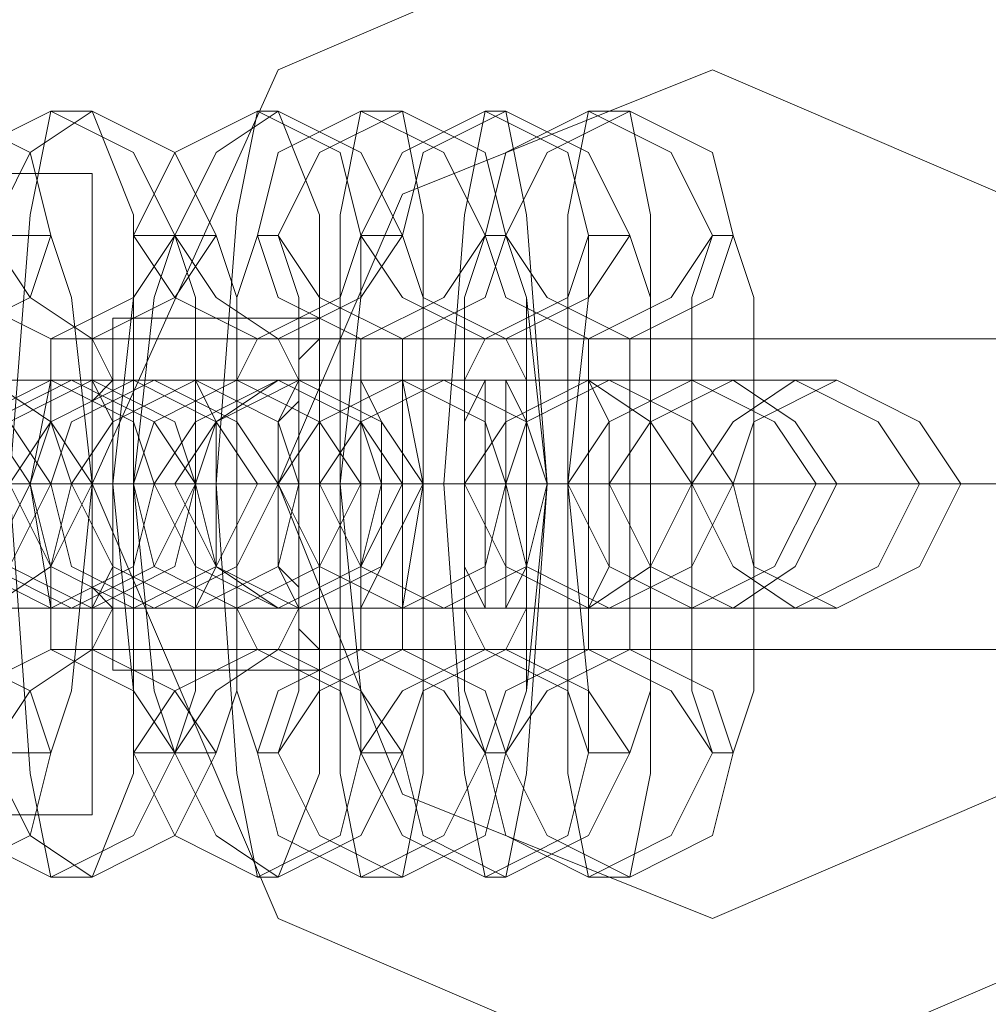
# Model space of a CAD drawing. Units: millimetres. Extents: x -3833 to 3831, y -2955 to 4645.
# Drawn here: x 2152 to 2178, y 838 to 864 of the extents above; entities that cross this region are included whole.
import ezdxf

# ---------------------------------------------------------------- set-up
doc = ezdxf.new("R2010")
doc.units = ezdxf.units.MM

# ---------------------------------------------------------------- blocks, each defined once
blk = doc.blocks.new('WMF0')
at = {"color": 253, "lineweight": 0}
for points in [[(406.1699, -300.7882), (406.424, -300.2236), (407.0168, -299.9695), (407.6096, -300.2236), (407.8355, -300.7882), (407.6096, -301.381), (407.0168, -301.6351), (406.424, -301.381), (406.1699, -300.7882)], [(407.5814, -300.7882), (407.412, -300.393), (407.0168, -300.2236), (406.5934, -300.393), (406.424, -300.7882), (406.5934, -301.2116), (407.0168, -301.381), (407.412, -301.2116), (407.5814, -300.7882)], [(406.424, -300.7882), (406.5934, -300.393), (407.0168, -300.2236), (407.412, -300.393), (407.5814, -300.7882), (407.412, -301.2116), (407.0168, -301.381), (406.5934, -301.2116), (406.424, -300.7882)], [(405.9723, -300.5906), (406.0852, -300.5341), (406.1135, -300.4494), (406.0852, -300.3365), (405.9723, -300.2801), (405.8594, -300.3365), (405.8029, -300.4494), (405.8594, -300.5341), (405.9723, -300.5906)], [(406.1135, -300.5906), (406.2264, -300.5341), (406.2828, -300.4494), (406.2264, -300.3365), (406.1135, -300.2801), (406.0005, -300.3365), (405.9723, -300.4494), (406.0005, -300.5341), (406.1135, -300.5906)], [(406.1699, -300.5906), (406.2828, -300.5341), (406.3393, -300.4494), (406.2828, -300.3365), (406.1699, -300.2801), (406.0852, -300.3365), (406.0288, -300.4494), (406.0852, -300.5341), (406.1699, -300.5906)], [(406.3958, -300.5906), (406.5087, -300.5341), (406.5369, -300.4494), (406.5087, -300.3365), (406.3958, -300.2801), (406.2828, -300.3365), (406.2264, -300.4494), (406.2828, -300.5341), (406.3958, -300.5906)], [(406.424, -300.5906), (406.5369, -300.5341), (406.5934, -300.4494), (406.5369, -300.3365), (406.424, -300.2801), (406.3393, -300.3365), (406.2828, -300.4494), (406.3393, -300.5341), (406.424, -300.5906)], [(406.5369, -300.5906), (406.6498, -300.5341), (406.7063, -300.4494), (406.6498, -300.3365), (406.5369, -300.2801), (406.424, -300.3365), (406.3958, -300.4494), (406.424, -300.5341), (406.5369, -300.5906)], [(406.5934, -300.5906), (406.7063, -300.5341), (406.7345, -300.4494), (406.7063, -300.3365), (406.5934, -300.2801), (406.4804, -300.3365), (406.424, -300.4494), (406.4804, -300.5341), (406.5934, -300.5906)], [(406.7063, -300.5906), (406.8192, -300.5341), (406.8474, -300.4494), (406.8192, -300.3365), (406.7063, -300.2801), (406.5934, -300.3365), (406.5369, -300.4494), (406.5934, -300.5341), (406.7063, -300.5906)], [(406.7345, -300.5906), (406.8474, -300.5341), (406.9039, -300.4494), (406.8474, -300.3365), (406.7345, -300.2801), (406.6216, -300.3365), (406.5934, -300.4494), (406.6216, -300.5341), (406.7345, -300.5906)], [(406.8474, -300.5906), (406.9604, -300.5341), (407.0168, -300.4494), (406.9604, -300.3365), (406.8474, -300.2801), (406.7345, -300.3365), (406.7063, -300.4494), (406.7345, -300.5341), (406.8474, -300.5906)], [(406.9039, -300.5906), (407.0168, -300.5341), (407.045, -300.4494), (407.0168, -300.3365), (406.9039, -300.2801), (406.791, -300.3365), (406.7345, -300.4494), (406.791, -300.5341), (406.9039, -300.5906)], [(406.1699, -301.014), (406.1699, -300.9576), (406.1699, -300.7882), (406.1699, -300.647), (406.1699, -300.5906), (406.1699, -300.647), (406.1699, -300.7882), (406.1699, -300.9576), (406.1699, -301.014)], [(405.9159, -300.9576), (406.0288, -300.9011), (406.0852, -300.7882), (406.0288, -300.7035), (405.9159, -300.647), (405.8029, -300.7035), (405.7747, -300.7882), (405.8029, -300.9011), (405.9159, -300.9576)], [(405.9441, -300.647), (406.057, -300.7035), (406.1135, -300.7882), (406.057, -300.9011), (405.9441, -300.9576), (405.8594, -300.9011), (405.8029, -300.7882), (405.8594, -300.7035), (405.9441, -300.647)], [(406.0288, -300.647), (406.1135, -300.7035), (406.1699, -300.7882), (406.1135, -300.9011), (406.0288, -300.9576), (405.9159, -300.9011), (405.8594, -300.7882), (405.9159, -300.7035), (406.0288, -300.647)], [(406.1135, -300.9576), (406.2264, -300.9011), (406.2546, -300.7882), (406.2264, -300.7035), (406.1135, -300.647), (406.0005, -300.7035), (405.9441, -300.7882), (406.0005, -300.9011), (406.1135, -300.9576)], [(406.1417, -300.9576), (406.2546, -300.9011), (406.3111, -300.7882), (406.2546, -300.7035), (406.1417, -300.647), (406.0288, -300.7035), (406.0005, -300.7882), (406.0288, -300.9011), (406.1417, -300.9576)], [(406.1699, -300.647), (406.2828, -300.7035), (406.3111, -300.7882), (406.2828, -300.9011), (406.1699, -300.9576), (406.057, -300.9011), (406.0005, -300.7882), (406.057, -300.7035), (406.1699, -300.647)], [(406.2264, -300.647), (406.3393, -300.7035), (406.3958, -300.7882), (406.3393, -300.9011), (406.2264, -300.9576), (406.1135, -300.9011), (406.057, -300.7882), (406.1135, -300.7035), (406.2264, -300.647)], [(406.1135, -300.647), (406.1135, -300.7035), (406.0852, -300.7882), (406.1135, -300.9011), (406.1135, -300.9576), (406.1135, -300.9011), (406.1417, -300.7882), (406.1135, -300.7035), (406.1135, -300.647)], [(406.2546, -300.9576), (406.3675, -300.9011), (406.424, -300.7882), (406.3675, -300.7035), (406.2546, -300.647), (406.1417, -300.7035), (406.1135, -300.7882), (406.1417, -300.9011), (406.2546, -300.9576)], [(406.3111, -300.9576), (406.424, -300.9011), (406.4522, -300.7882), (406.424, -300.7035), (406.3111, -300.647), (406.1981, -300.7035), (406.1417, -300.7882), (406.1981, -300.9011), (406.3111, -300.9576)], [(406.1699, -300.9576), (406.1699, -300.9011), (406.1699, -300.7882), (406.1699, -300.7035), (406.1699, -300.647), (406.1981, -300.7035), (406.1981, -300.7882), (406.1981, -300.9011), (406.1699, -300.9576)], [(406.3675, -300.647), (406.4804, -300.7035), (406.5369, -300.7882), (406.4804, -300.9011), (406.3675, -300.9576), (406.2546, -300.9011), (406.2264, -300.7882), (406.2546, -300.7035), (406.3675, -300.647)], [(406.424, -300.9576), (406.5369, -300.9011), (406.5651, -300.7882), (406.5369, -300.7035), (406.424, -300.647), (406.3111, -300.7035), (406.2546, -300.7882), (406.3111, -300.9011), (406.424, -300.9576)], [(406.424, -300.647), (406.5369, -300.7035), (406.5934, -300.7882), (406.5369, -300.9011), (406.424, -300.9576), (406.3393, -300.9011), (406.2828, -300.7882), (406.3393, -300.7035), (406.424, -300.647)], [(406.4522, -300.9576), (406.5651, -300.9011), (406.6216, -300.7882), (406.5651, -300.7035), (406.4522, -300.647), (406.3393, -300.7035), (406.3111, -300.7882), (406.3393, -300.9011), (406.4522, -300.9576)], [(406.3111, -300.647), (406.3111, -300.7035), (406.3111, -300.7882), (406.3111, -300.9011), (406.3111, -300.9576), (406.3393, -300.9011), (406.3393, -300.7882), (406.3393, -300.7035), (406.3111, -300.647)], [(406.4522, -300.9576), (406.424, -300.9011), (406.424, -300.7882), (406.424, -300.7035), (406.4522, -300.647), (406.4522, -300.7035), (406.4522, -300.7882), (406.4522, -300.9011), (406.4522, -300.9576)], [(406.5934, -300.647), (406.7063, -300.7035), (406.7345, -300.7882), (406.7063, -300.9011), (406.5934, -300.9576), (406.4804, -300.9011), (406.424, -300.7882), (406.4804, -300.7035), (406.5934, -300.647)], [(406.6498, -300.647), (406.7627, -300.7035), (406.791, -300.7882), (406.7627, -300.9011), (406.6498, -300.9576), (406.5369, -300.9011), (406.4804, -300.7882), (406.5369, -300.7035), (406.6498, -300.647)], [(406.5369, -300.647), (406.5369, -300.7035), (406.5369, -300.7882), (406.5369, -300.9011), (406.5369, -300.9576), (406.5651, -300.9011), (406.5651, -300.7882), (406.5651, -300.7035), (406.5369, -300.647)], [(406.5934, -300.9576), (406.5934, -300.9011), (406.5934, -300.7882), (406.5934, -300.7035), (406.5934, -300.647), (406.5934, -300.7035), (406.5934, -300.7882), (406.5934, -300.9011), (406.5934, -300.9576)], [(406.7063, -300.647), (406.6781, -300.7035), (406.6781, -300.7882), (406.6781, -300.9011), (406.7063, -300.9576), (406.7063, -300.9011), (406.7063, -300.7882), (406.7063, -300.7035), (406.7063, -300.647)], [(406.8474, -300.647), (406.9321, -300.7035), (406.9886, -300.7882), (406.9321, -300.9011), (406.8474, -300.9576), (406.7345, -300.9011), (406.6781, -300.7882), (406.7345, -300.7035), (406.8474, -300.647)], [(406.7345, -300.9576), (406.7345, -300.9011), (406.7345, -300.7882), (406.7345, -300.7035), (406.7345, -300.647), (406.7627, -300.7035), (406.7627, -300.7882), (406.7627, -300.9011), (406.7345, -300.9576)], [(406.8757, -300.647), (406.9886, -300.7035), (407.045, -300.7882), (406.9886, -300.9011), (406.8757, -300.9576), (406.7627, -300.9011), (406.7345, -300.7882), (406.7627, -300.7035), (406.8757, -300.647)], [(406.9886, -300.647), (407.1015, -300.7035), (407.158, -300.7882), (407.1015, -300.9011), (406.9886, -300.9576), (406.8757, -300.9011), (406.8192, -300.7882), (406.8757, -300.7035), (406.9886, -300.647)], [(406.8474, -300.647), (406.8474, -300.7035), (406.8474, -300.7882), (406.8474, -300.9011), (406.8474, -300.9576), (406.8757, -300.9011), (406.8757, -300.7882), (406.8757, -300.7035), (406.8474, -300.647)], [(407.045, -300.647), (407.1297, -300.7035), (407.1862, -300.7882), (407.1297, -300.9011), (407.045, -300.9576), (406.9321, -300.9011), (406.8757, -300.7882), (406.9321, -300.7035), (407.045, -300.647)], [(407.1297, -300.647), (407.2427, -300.7035), (407.2991, -300.7882), (407.2427, -300.9011), (407.1297, -300.9576), (407.045, -300.9011), (406.9886, -300.7882), (407.045, -300.7035), (407.1297, -300.647)], [(407.1862, -300.647), (407.2991, -300.7035), (407.3556, -300.7882), (407.2991, -300.9011), (407.1862, -300.9576), (407.0733, -300.9011), (407.045, -300.7882), (407.0733, -300.7035), (407.1862, -300.647)], [(405.9723, -301.014), (406.0852, -301.0705), (406.1135, -301.1552), (406.0852, -301.2681), (405.9723, -301.3246), (405.8594, -301.2681), (405.8029, -301.1552), (405.8594, -301.0705), (405.9723, -301.014)], [(406.1135, -301.014), (406.2264, -301.0705), (406.2828, -301.1552), (406.2264, -301.2681), (406.1135, -301.3246), (406.0005, -301.2681), (405.9723, -301.1552), (406.0005, -301.0705), (406.1135, -301.014)], [(406.1699, -301.014), (406.2828, -301.0705), (406.3393, -301.1552), (406.2828, -301.2681), (406.1699, -301.3246), (406.0852, -301.2681), (406.0288, -301.1552), (406.0852, -301.0705), (406.1699, -301.014)], [(406.3958, -301.014), (406.5087, -301.0705), (406.5369, -301.1552), (406.5087, -301.2681), (406.3958, -301.3246), (406.2828, -301.2681), (406.2264, -301.1552), (406.2828, -301.0705), (406.3958, -301.014)], [(406.424, -301.014), (406.5369, -301.0705), (406.5934, -301.1552), (406.5369, -301.2681), (406.424, -301.3246), (406.3393, -301.2681), (406.2828, -301.1552), (406.3393, -301.0705), (406.424, -301.014)], [(406.5369, -301.014), (406.6498, -301.0705), (406.7063, -301.1552), (406.6498, -301.2681), (406.5369, -301.3246), (406.424, -301.2681), (406.3958, -301.1552), (406.424, -301.0705), (406.5369, -301.014)], [(406.5934, -301.014), (406.7063, -301.0705), (406.7345, -301.1552), (406.7063, -301.2681), (406.5934, -301.3246), (406.4804, -301.2681), (406.424, -301.1552), (406.4804, -301.0705), (406.5934, -301.014)], [(406.7063, -301.014), (406.8192, -301.0705), (406.8474, -301.1552), (406.8192, -301.2681), (406.7063, -301.3246), (406.5934, -301.2681), (406.5369, -301.1552), (406.5934, -301.0705), (406.7063, -301.014)], [(406.7345, -301.014), (406.8474, -301.0705), (406.9039, -301.1552), (406.8474, -301.2681), (406.7345, -301.3246), (406.6216, -301.2681), (406.5934, -301.1552), (406.6216, -301.0705), (406.7345, -301.014)], [(406.8474, -301.014), (406.9604, -301.0705), (407.0168, -301.1552), (406.9604, -301.2681), (406.8474, -301.3246), (406.7345, -301.2681), (406.7063, -301.1552), (406.7345, -301.0705), (406.8474, -301.014)], [(406.9039, -301.014), (407.0168, -301.0705), (407.045, -301.1552), (407.0168, -301.2681), (406.9039, -301.3246), (406.791, -301.2681), (406.7345, -301.1552), (406.791, -301.0705), (406.9039, -301.014)]]:
    blk.add_lwpolyline(points, close=True, dxfattribs=at)
for points in [[(407.0168, -299.9695), (406.424, -300.2236), (406.1699, -300.7882), (406.424, -301.381), (407.0168, -301.6351)], [(407.0168, -301.6351), (407.6096, -301.381), (407.8355, -300.7882), (407.6096, -300.2236), (407.0168, -299.9695)], [(406.1135, -300.2801), (406.0852, -300.4212), (406.057, -300.7882), (406.0852, -301.1834), (406.1135, -301.3246)], [(406.1699, -300.2801), (406.1135, -300.2801)], [(406.1699, -301.3246), (406.2264, -301.1834), (406.2264, -300.7882), (406.2264, -300.4212), (406.1699, -300.2801)], [(406.3958, -300.2801), (406.3675, -300.4212), (406.3393, -300.7882), (406.3675, -301.1834), (406.3958, -301.3246)], [(406.424, -300.2801), (406.3958, -300.2801)], [(406.424, -301.3246), (406.4804, -301.1834), (406.4804, -300.7882), (406.4804, -300.4212), (406.424, -300.2801)], [(406.5369, -300.2801), (406.5087, -300.4212), (406.5087, -300.7882), (406.5087, -301.1834), (406.5369, -301.3246)], [(406.5934, -300.2801), (406.5369, -300.2801)], [(406.5934, -301.3246), (406.6216, -301.1834), (406.6216, -300.7882), (406.6216, -300.4212), (406.5934, -300.2801)], [(406.7063, -300.2801), (406.6781, -300.4212), (406.6498, -300.7882), (406.6781, -301.1834), (406.7063, -301.3246)], [(406.7345, -300.2801), (406.7063, -300.2801)], [(406.7345, -301.3246), (406.7627, -301.1834), (406.791, -300.7882), (406.7627, -300.4212), (406.7345, -300.2801)], [(406.8474, -300.2801), (406.8192, -300.4212), (406.8192, -300.7882), (406.8192, -301.1834), (406.8474, -301.3246)], [(406.9039, -300.2801), (406.8474, -300.2801)], [(406.9039, -301.3246), (406.9321, -301.1834), (406.9321, -300.7882), (406.9321, -300.4212), (406.9039, -300.2801)], [(405.7465, -300.3647), (406.1699, -300.3647), (406.1699, -300.7882)], [(405.7465, -300.7882), (405.7465, -300.3647), (406.1699, -300.3647)], [(405.7465, -300.3647), (405.7465, -300.7882), (406.1699, -300.7882)], [(406.1699, -300.7882), (406.1699, -300.3647)], [(406.1135, -300.4494), (406.057, -300.4494)], [(406.1135, -301.1552), (406.1417, -301.0705), (406.1699, -300.7882), (406.1417, -300.5341), (406.1135, -300.4494)], [(406.2264, -300.4494), (406.2264, -300.5341), (406.1981, -300.7882), (406.2264, -301.0705), (406.2264, -301.1552)], [(406.2828, -300.4494), (406.2264, -300.4494)], [(406.2828, -300.4494), (406.2546, -300.5341), (406.2264, -300.7882), (406.2546, -301.0705), (406.2828, -301.1552)], [(406.2828, -301.1552), (406.3111, -301.0705), (406.3111, -300.7882), (406.3111, -300.5341), (406.2828, -300.4494)], [(406.3393, -300.4494), (406.2828, -300.4494)], [(406.3393, -301.1552), (406.3675, -301.0705), (406.3675, -300.7882), (406.3675, -300.5341), (406.3393, -300.4494)], [(406.3958, -300.4494), (406.3675, -300.5341), (406.3675, -300.7882), (406.3675, -301.0705), (406.3958, -301.1552)], [(406.424, -300.4494), (406.3958, -300.4494)], [(406.424, -301.1552), (406.4522, -301.0705), (406.4522, -300.7882), (406.4522, -300.5341), (406.424, -300.4494)], [(406.5369, -300.4494), (406.5369, -300.5341), (406.5087, -300.7882), (406.5369, -301.0705), (406.5369, -301.1552)], [(406.5369, -300.4494), (406.5087, -300.5341), (406.5087, -300.7882), (406.5087, -301.0705), (406.5369, -301.1552)], [(406.5934, -300.4494), (406.5369, -300.4494)], [(406.5934, -300.4494), (406.5369, -300.4494)], [(406.5934, -301.1552), (406.6216, -301.0705), (406.6216, -300.7882), (406.6216, -300.5341), (406.5934, -300.4494)], [(406.5934, -301.1552), (406.6216, -301.0705), (406.6216, -300.7882), (406.6216, -300.5341), (406.5934, -300.4494)], [(406.7063, -300.4494), (406.6781, -300.5341), (406.6781, -300.7882), (406.6781, -301.0705), (406.7063, -301.1552)], [(406.7063, -300.4494), (406.6781, -300.5341), (406.6781, -300.7882), (406.6781, -301.0705), (406.7063, -301.1552)], [(406.7345, -300.4494), (406.7063, -300.4494)], [(406.7345, -300.4494), (406.7063, -300.4494)], [(406.7345, -301.1552), (406.7627, -301.0705), (406.7627, -300.7882), (406.7627, -300.5341), (406.7345, -300.4494)], [(406.7345, -301.1552), (406.7627, -301.0705), (406.791, -300.7882), (406.7627, -300.5341), (406.7345, -300.4494)], [(406.8474, -300.4494), (406.8474, -300.5341), (406.8192, -300.7882), (406.8474, -301.0705), (406.8474, -301.1552)], [(406.9039, -300.4494), (406.8474, -300.4494)], [(406.9039, -301.1552), (406.9321, -301.0705), (406.9321, -300.7882), (406.9321, -300.5341), (406.9039, -300.4494)], [(407.0168, -300.4494), (406.9886, -300.5341), (406.9886, -300.7882), (406.9886, -301.0705), (407.0168, -301.1552)], [(407.045, -300.4494), (407.0168, -300.4494)], [(407.045, -301.1552), (407.0733, -301.0705), (407.0733, -300.7882), (407.0733, -300.5341), (407.045, -300.4494)], [(406.1981, -300.5624), (406.1981, -300.5906), (406.1981, -300.6188), (406.1981, -300.647), (406.1699, -300.6753), (406.1699, -300.7035), (406.1699, -300.76), (406.1699, -300.7882)], [(406.1699, -300.7882), (406.1699, -300.76), (406.1699, -300.7035), (406.1699, -300.6753), (406.1981, -300.647), (406.1981, -300.6188), (406.1981, -300.5906), (406.1981, -300.5624)], [(406.1981, -300.5624), (406.4804, -300.5624)], [(406.4804, -300.5624), (406.4804, -300.5906), (406.4522, -300.6188), (406.4522, -300.647), (406.4522, -300.6753), (406.424, -300.7035), (406.424, -300.76), (406.424, -300.7882), (406.424, -300.8447), (406.424, -300.9011), (406.4522, -300.9293), (406.4522, -300.9576), (406.4522, -300.9858), (406.4804, -301.014), (406.4804, -301.0423)], [(406.4804, -301.0423), (406.4804, -301.014), (406.4522, -300.9858), (406.4522, -300.9576), (406.4522, -300.9293), (406.424, -300.9011), (406.424, -300.8447), (406.424, -300.7882), (406.424, -300.76), (406.424, -300.7035), (406.4522, -300.6753), (406.4522, -300.647), (406.4522, -300.6188), (406.4804, -300.5906), (406.4804, -300.5624)], [(406.1135, -300.5906), (406.1135, -300.647), (406.0852, -300.7882), (406.1135, -300.9576), (406.1135, -301.014)], [(406.1699, -300.5906), (406.1135, -300.5906)], [(406.1699, -300.5906), (407.8355, -300.5906)], [(406.1699, -301.014), (406.1981, -300.9576), (406.1981, -300.7882), (406.1981, -300.647), (406.1699, -300.5906)], [(406.3958, -300.5906), (406.3675, -300.647), (406.3675, -300.7882), (406.3675, -300.9576), (406.3958, -301.014)], [(406.424, -300.5906), (406.3958, -300.5906)], [(406.424, -301.014), (406.4522, -300.9576), (406.4522, -300.7882), (406.4522, -300.647), (406.424, -300.5906)], [(406.5369, -300.5906), (406.5369, -300.647), (406.5369, -300.7882), (406.5369, -300.9576), (406.5369, -301.014)], [(406.5934, -300.5906), (406.5369, -300.5906)], [(406.5934, -301.014), (406.5934, -300.9576), (406.6216, -300.7882), (406.5934, -300.647), (406.5934, -300.5906)], [(406.7063, -300.5906), (406.6781, -300.647), (406.6781, -300.7882), (406.6781, -300.9576), (406.7063, -301.014)], [(406.7345, -300.5906), (406.7063, -300.5906)], [(406.7345, -301.014), (406.7627, -300.9576), (406.7627, -300.7882), (406.7627, -300.647), (406.7345, -300.5906)], [(406.8474, -300.5906), (406.8474, -300.647), (406.8474, -300.7882), (406.8474, -300.9576), (406.8474, -301.014)], [(406.9039, -300.5906), (406.8474, -300.5906)], [(406.9039, -301.014), (406.9039, -300.9576), (406.9039, -300.7882), (406.9039, -300.647), (406.9039, -300.5906)], [(405.4359, -300.647), (405.5206, -300.647), (405.7747, -300.647), (406.0288, -300.647), (406.1699, -300.647)], [(406.2264, -300.647), (406.1417, -300.647), (405.9159, -300.647), (405.6336, -300.647), (405.4924, -300.647)], [(405.6618, -300.647), (405.7182, -300.647), (405.9723, -300.647), (406.2264, -300.647), (406.3675, -300.647)], [(406.424, -300.647), (406.3675, -300.647), (406.1135, -300.647), (405.8312, -300.647), (405.7182, -300.647)], [(405.8594, -300.647), (405.9441, -300.647), (406.1699, -300.647), (406.4522, -300.647), (406.5934, -300.647)], [(406.6498, -300.647), (406.5651, -300.647), (406.3111, -300.647), (406.057, -300.647), (405.9159, -300.647)], [(406.1135, -300.647), (406.1981, -300.647), (406.4522, -300.647), (406.7063, -300.647), (406.8474, -300.647)], [(406.1417, -300.647), (406.1135, -300.647)], [(406.8757, -300.647), (406.791, -300.647), (406.5369, -300.647), (406.2828, -300.647), (406.1417, -300.647)], [(406.1699, -300.647), (406.2264, -300.647)], [(406.2546, -300.647), (406.3393, -300.647), (406.5934, -300.647), (406.8474, -300.647), (406.9886, -300.647)], [(406.3111, -300.647), (406.2546, -300.647)], [(407.045, -300.647), (406.9604, -300.647), (406.7063, -300.647), (406.424, -300.647), (406.3111, -300.647)], [(406.3675, -300.647), (406.424, -300.647)], [(406.424, -300.647), (406.5087, -300.647), (406.7345, -300.647), (407.0168, -300.647), (407.1297, -300.647)], [(406.4522, -300.647), (406.424, -300.647)], [(407.1862, -300.647), (407.1015, -300.647), (406.8474, -300.647), (406.5934, -300.647), (406.4522, -300.647)], [(406.5934, -300.647), (406.6498, -300.647)], [(406.8474, -300.647), (406.8757, -300.647)], [(406.9886, -300.647), (407.045, -300.647)], [(407.1297, -300.647), (407.1862, -300.647)], [(405.069, -300.7882), (405.1819, -300.7882), (405.5206, -300.7882), (405.9159, -300.7882), (406.1135, -300.7882)], [(406.1699, -300.7882), (406.057, -300.7882), (405.7182, -300.7882), (405.323, -300.7882), (405.1254, -300.7882)], [(405.2948, -300.7882), (405.3795, -300.7882), (405.7465, -300.7882), (406.1417, -300.7882), (406.3111, -300.7882)], [(406.3958, -300.7882), (406.2828, -300.7882), (405.9159, -300.7882), (405.5489, -300.7882), (405.3513, -300.7882)], [(405.4924, -300.7882), (405.6053, -300.7882), (405.9441, -300.7882), (406.3393, -300.7882), (406.5369, -300.7882)], [(406.5934, -300.7882), (406.4804, -300.7882), (406.1417, -300.7882), (405.7465, -300.7882), (405.5489, -300.7882)], [(405.69, -300.7882), (405.8029, -300.7882), (406.1699, -300.7882), (406.5369, -300.7882), (406.7345, -300.7882)], [(405.7465, -301.2399), (405.7465, -300.7882), (406.1699, -300.7882)], [(405.7465, -301.2399), (406.1699, -301.2399), (406.1699, -300.7882)], [(405.7465, -300.7882), (405.7465, -301.2399), (406.1699, -301.2399)], [(406.791, -300.7882), (406.6781, -300.7882), (406.3393, -300.7882), (405.9441, -300.7882), (405.7747, -300.7882)], [(405.8029, -300.7882), (405.8594, -300.7882), (406.0005, -300.7882), (406.1417, -300.7882), (406.2264, -300.7882)], [(406.1699, -300.7882), (406.1135, -300.7882), (406.0005, -300.7882), (405.8876, -300.7882), (405.8594, -300.7882)], [(406.2828, -300.7882), (406.2264, -300.7882), (406.0852, -300.7882), (405.9441, -300.7882), (405.8594, -300.7882)], [(405.8876, -300.7882), (406.0005, -300.7882), (406.1135, -300.7882), (406.1699, -300.7882)], [(405.9159, -300.7882), (405.9723, -300.7882), (406.0852, -300.7882), (406.1981, -300.7882), (406.2264, -300.7882)], [(406.1981, -300.7882), (406.0852, -300.7882), (405.9723, -300.7882), (405.9159, -300.7882)], [(405.9441, -300.7882), (406.057, -300.7882), (406.424, -300.7882), (406.8192, -300.7882), (406.9886, -300.7882)], [(407.045, -300.7882), (406.9039, -300.7882), (406.5651, -300.7882), (406.1699, -300.7882), (406.0005, -300.7882)], [(406.0005, -300.7882), (406.057, -300.7882), (406.1981, -300.7882), (406.3393, -300.7882), (406.424, -300.7882)], [(406.0852, -300.7882), (406.0005, -300.7882)], [(406.3675, -300.7882), (406.3393, -300.7882), (406.2264, -300.7882), (406.1135, -300.7882), (406.057, -300.7882)], [(406.4804, -300.7882), (406.4522, -300.7882), (406.3111, -300.7882), (406.1417, -300.7882), (406.0852, -300.7882)], [(406.1135, -300.7882), (406.2264, -300.7882), (406.5934, -300.7882), (406.9604, -300.7882), (407.158, -300.7882)], [(406.1417, -300.7882), (406.1135, -300.7882)], [(406.1135, -300.7882), (406.1699, -300.7882)], [(406.1135, -300.7882), (406.2264, -300.7882), (406.3393, -300.7882), (406.3675, -300.7882)], [(407.1862, -300.7882), (407.0733, -300.7882), (406.7063, -300.7882), (406.3393, -300.7882), (406.1417, -300.7882)], [(406.1699, -300.7882), (406.1699, -300.8447), (406.1699, -300.9011), (406.1699, -300.9293), (406.1981, -300.9576), (406.1981, -300.9858), (406.1981, -301.014), (406.1981, -301.0423)], [(406.1981, -301.0423), (406.1981, -301.014), (406.1981, -300.9858), (406.1981, -300.9576), (406.1699, -300.9293), (406.1699, -300.9011), (406.1699, -300.8447), (406.1699, -300.7882)], [(406.1699, -300.7882), (406.1699, -301.2399)], [(406.1699, -300.7882), (406.424, -300.7882)], [(406.1699, -300.7882), (406.424, -300.7882)], [(406.1699, -300.7882), (407.8355, -300.7882)], [(406.1699, -300.7882), (407.8355, -300.7882)], [(406.1981, -300.7882), (406.2546, -300.7882), (406.3675, -300.7882), (406.4804, -300.7882), (406.5087, -300.7882)], [(406.4804, -300.7882), (406.3675, -300.7882), (406.2546, -300.7882), (406.1981, -300.7882)], [(406.2264, -300.7882), (406.2828, -300.7882)], [(406.2546, -300.7882), (406.3675, -300.7882), (406.7345, -300.7882), (407.1297, -300.7882), (407.2991, -300.7882)], [(406.3111, -300.7882), (406.2546, -300.7882)], [(406.2546, -300.7882), (406.3111, -300.7882), (406.4522, -300.7882), (406.5934, -300.7882), (406.6781, -300.7882)], [(406.3111, -300.7882), (406.2546, -300.7882)], [(406.6216, -300.7882), (406.5651, -300.7882), (406.4804, -300.7882), (406.3675, -300.7882), (406.3111, -300.7882)], [(407.3556, -300.7882), (407.2144, -300.7882), (406.8757, -300.7882), (406.4804, -300.7882), (406.3111, -300.7882)], [(406.7345, -300.7882), (406.6781, -300.7882), (406.5369, -300.7882), (406.3675, -300.7882), (406.3111, -300.7882)], [(406.3111, -300.7882), (406.3958, -300.7882)], [(406.3675, -300.7882), (406.4804, -300.7882), (406.5651, -300.7882), (406.6216, -300.7882)], [(406.3675, -300.7882), (406.3958, -300.7882), (406.5087, -300.7882), (406.6216, -300.7882), (406.6781, -300.7882)], [(406.6216, -300.7882), (406.5087, -300.7882), (406.3958, -300.7882), (406.3675, -300.7882)], [(406.424, -300.7882), (406.4522, -300.7882), (406.5934, -300.7882), (406.7627, -300.7882), (406.8192, -300.7882)], [(406.4522, -300.7882), (406.424, -300.7882)], [(406.424, -300.7882), (406.4804, -300.7882)], [(406.8757, -300.7882), (406.8192, -300.7882), (406.6781, -300.7882), (406.5369, -300.7882), (406.4522, -300.7882)], [(406.791, -300.7882), (406.7345, -300.7882), (406.6216, -300.7882), (406.5087, -300.7882), (406.4522, -300.7882)], [(406.5087, -300.7882), (406.5651, -300.7882), (406.6781, -300.7882), (406.791, -300.7882), (406.8192, -300.7882)], [(406.791, -300.7882), (406.6781, -300.7882), (406.5651, -300.7882), (406.5087, -300.7882)], [(406.5087, -300.7882), (406.6216, -300.7882), (406.7345, -300.7882), (406.791, -300.7882)], [(406.5369, -300.7882), (406.5934, -300.7882)], [(406.5651, -300.7882), (406.6216, -300.7882), (406.7627, -300.7882), (406.9039, -300.7882), (406.9886, -300.7882)], [(406.6216, -300.7882), (406.5651, -300.7882)], [(407.045, -300.7882), (406.9886, -300.7882), (406.8474, -300.7882), (406.6781, -300.7882), (406.6216, -300.7882)], [(406.9321, -300.7882), (406.8757, -300.7882), (406.7627, -300.7882), (406.6781, -300.7882), (406.6216, -300.7882)], [(406.6781, -300.7882), (406.7627, -300.7882), (406.8757, -300.7882), (406.9321, -300.7882)], [(406.6781, -300.7882), (406.7063, -300.7882), (406.8192, -300.7882), (406.9321, -300.7882), (406.9886, -300.7882)], [(406.9321, -300.7882), (406.8192, -300.7882), (406.7063, -300.7882), (406.6781, -300.7882)], [(406.6781, -300.7882), (406.7345, -300.7882)], [(406.7345, -300.7882), (406.791, -300.7882)], [(407.0733, -300.7882), (407.045, -300.7882), (406.9321, -300.7882), (406.8192, -300.7882), (406.7627, -300.7882)], [(406.8192, -300.7882), (406.8757, -300.7882)], [(406.8192, -300.7882), (406.9321, -300.7882), (407.045, -300.7882), (407.0733, -300.7882)], [(406.9886, -300.7882), (407.045, -300.7882)], [(406.9886, -300.7882), (407.045, -300.7882)], [(407.158, -300.7882), (407.1862, -300.7882)], [(407.2991, -300.7882), (407.3556, -300.7882)], [(405.4359, -300.9576), (405.5206, -300.9576), (405.7747, -300.9576), (406.0288, -300.9576), (406.1699, -300.9576)], [(406.2264, -300.9576), (406.1417, -300.9576), (405.9159, -300.9576), (405.6336, -300.9576), (405.4924, -300.9576)], [(405.6618, -300.9576), (405.7182, -300.9576), (405.9723, -300.9576), (406.2264, -300.9576), (406.3675, -300.9576)], [(406.424, -300.9576), (406.3675, -300.9576), (406.1135, -300.9576), (405.8312, -300.9576), (405.7182, -300.9576)], [(405.8594, -300.9576), (405.9441, -300.9576), (406.1699, -300.9576), (406.4522, -300.9576), (406.5934, -300.9576)], [(406.6498, -300.9576), (406.5651, -300.9576), (406.3111, -300.9576), (406.057, -300.9576), (405.9159, -300.9576)], [(406.1135, -300.9576), (406.1981, -300.9576), (406.4522, -300.9576), (406.7063, -300.9576), (406.8474, -300.9576)], [(406.1417, -300.9576), (406.1135, -300.9576)], [(406.8757, -300.9576), (406.791, -300.9576), (406.5369, -300.9576), (406.2828, -300.9576), (406.1417, -300.9576)], [(406.1699, -300.9576), (406.2264, -300.9576)], [(406.2546, -300.9576), (406.3393, -300.9576), (406.5934, -300.9576), (406.8474, -300.9576), (406.9886, -300.9576)], [(406.3111, -300.9576), (406.2546, -300.9576)], [(407.045, -300.9576), (406.9604, -300.9576), (406.7063, -300.9576), (406.424, -300.9576), (406.3111, -300.9576)], [(406.3675, -300.9576), (406.424, -300.9576)], [(406.424, -300.9576), (406.5087, -300.9576), (406.7345, -300.9576), (407.0168, -300.9576), (407.1297, -300.9576)], [(406.4522, -300.9576), (406.424, -300.9576)], [(407.1862, -300.9576), (407.1015, -300.9576), (406.8474, -300.9576), (406.5934, -300.9576), (406.4522, -300.9576)], [(406.5934, -300.9576), (406.6498, -300.9576)], [(406.8474, -300.9576), (406.8757, -300.9576)], [(406.9886, -300.9576), (407.045, -300.9576)], [(407.1297, -300.9576), (407.1862, -300.9576)], [(406.1135, -301.014), (406.1699, -301.014)], [(406.1699, -301.014), (407.8355, -301.014)], [(406.3958, -301.014), (406.424, -301.014)], [(406.5369, -301.014), (406.5934, -301.014)], [(406.7063, -301.014), (406.7345, -301.014)], [(406.8474, -301.014), (406.9039, -301.014)], [(406.1981, -301.0423), (406.4804, -301.0423)], [(406.057, -301.1552), (406.1135, -301.1552)], [(406.2264, -301.1552), (406.2828, -301.1552)], [(406.2828, -301.1552), (406.3393, -301.1552)], [(406.3958, -301.1552), (406.424, -301.1552)], [(406.5369, -301.1552), (406.5934, -301.1552)], [(406.5369, -301.1552), (406.5934, -301.1552)], [(406.7063, -301.1552), (406.7345, -301.1552)], [(406.7063, -301.1552), (406.7345, -301.1552)], [(406.8474, -301.1552), (406.9039, -301.1552)], [(407.0168, -301.1552), (407.045, -301.1552)], [(406.1135, -301.3246), (406.1699, -301.3246)], [(406.3958, -301.3246), (406.424, -301.3246)], [(406.5369, -301.3246), (406.5934, -301.3246)], [(406.7063, -301.3246), (406.7345, -301.3246)], [(406.8474, -301.3246), (406.9039, -301.3246)]]:
    blk.add_lwpolyline(points, dxfattribs=at)

msp = doc.modelspace()

# ---------------------------------------------------------------- block references
at = {"xscale": 19.10681900000054, "yscale": 19.10681899999963, "zscale": 19.106819}
msp.add_blockref('WMF0', (-5606.327, 6598.788), dxfattribs=at)

doc.saveas('drawing.dxf')
